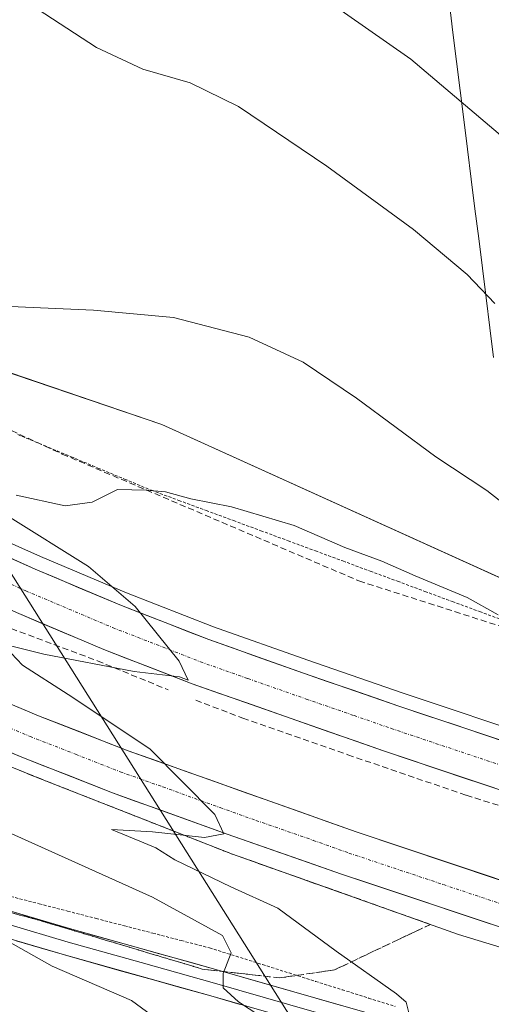
# Model space of a CAD drawing. Units: metres. Extents: x 600390 to 603828, y 4745358 to 4747722.
# Drawn here: x 603091 to 603168, y 4745641 to 4745803 of the extents above; entities that cross this region are included whole.
import ezdxf

# ---------------------------------------------------------------- set-up
doc = ezdxf.new("R2010")
doc.units = ezdxf.units.M
doc.header["$MEASUREMENT"] = 0
for name, pattern in [('TRAZO_Y_PUNTO', [1, 0.5, -0.25, 0, -0.25]), ('TRAZOS', [0.75, 0.5, -0.25]), ('TRAZOSX2', [1.5, 1, -0.5])]:
    doc.linetypes.add(name, pattern=pattern)
for name, color, linetype, lineweight in [('Alambrada virtual', 2, 'TRAZOS', 0), ('Arcén (en calzada doble)', 9, 'Continuous', 13), ('Carretera de calzada doble', 1, 'Continuous', 13), ('Carretera de calzada doble Cxs', 1, 'Continuous', 13), ('Carretera de calzada doble eje', 1, 'TRAZO_Y_PUNTO', 0), ('Conducción de agua lineal', 5, 'TRAZOSX2', 0), ('Cultivos herbáceos CxS', 92, 'Continuous', 0), ('Curva de nivel normal', 36, 'Continuous', 0), ('Entidad de ámbito territorial', 19, 'Continuous', 0), ('Entidad de ámbito territorial CxS', 92, 'Continuous', 0), ('Layer 0', 7, 'Continuous', 0), ('Núcleo urbano CxS', 19, 'Continuous', 0), ('Seto lineal', 92, 'TRAZOSX2', 0), ('Talud superficial', 39, 'TRAZOSX2', 0), ('Tendido', 6, 'Continuous', 0)]:
    doc.layers.add(name, color=color, linetype=linetype, lineweight=lineweight)

# ---------------------------------------------------------------- blocks, each defined once
blk = doc.blocks.new('*U151')
at = {"layer": 'Cultivos herbáceos CxS', "color": 92, "linetype": 'Continuous', "lineweight": 0}
blk.add_polyline3d([(603175.0949, 4745708.2721, 456.5065), (603113.9965, 4745736.0275, 457.2987), (603087.0093, 4745745.1819, 458.2641), (603037.8507, 4745761.0583, 458.662), (603005.9486, 4745771.9756, 458.5787), (602999.4453, 4745774.2011, 458.7621), (602981.0595, 4745785.301, 459.9192), (602974.5387, 4745789.2522, 460.5201), (602939.5805, 4745810.3775, 462.9212), (602892.8253, 4745846.6176, 465.9482), (602794.5753, 4745922.7715, 466.3787)], dxfattribs=at)
blk = doc.blocks.new('*U172')
at = {"layer": 'Curva de nivel normal', "color": 36, "linetype": 'Continuous', "lineweight": 0}
blk.add_polyline3d([(602936.54, 4745897.31, 470), (602951.4, 4745900.05, 470), (602968.02, 4745900.1, 470), (602990.77, 4745898.24, 470), (603013.05, 4745895.86, 470), (603022.48, 4745894.98, 470), (603031.77, 4745892.2, 470), (603049.26, 4745884.78, 470), (603061.36, 4745877.69, 470), (603071.58, 4745869.38, 470), (603079.12, 4745861.66, 470), (603084.42, 4745854.97, 470), (603094.74, 4745844.1, 470), (603118.2, 4745821.92, 470), (603129.45, 4745812.8, 470), (603140.54, 4745806.14, 470), (603154.89, 4745796.06, 470), (603173.54, 4745780.22, 470)], dxfattribs=at)
blk = doc.blocks.new('*U183')
at = {"layer": 'Curva de nivel normal', "color": 36, "linetype": 'Continuous', "lineweight": 0}
for points in [[(603131.65, 4745637.78, 460), (603126.58, 4745641.12, 460), (603124.05, 4745643.45, 460), (603124.07, 4745645.78, 460), (603125.37, 4745649.18, 460), (603123.96, 4745652.07, 460), (603112.43, 4745658.35, 460), (603076.56, 4745674.51, 460)], [(603081.63, 4745755.74, 460), (603102.78, 4745754.79, 460), (603115.9, 4745753.58, 460), (603128.35, 4745750.37, 460), (603137.21, 4745746.23, 460), (603145.96, 4745740.31, 460), (603159, 4745730.68, 460), (603167.37, 4745725.19, 460), (603172.19, 4745721.39, 460)]]:
    blk.add_polyline3d(points, dxfattribs=at)

msp = doc.modelspace()

# ---------------------------------------------------------------- linework, layer by layer
at = {"layer": 'Alambrada virtual', "color": 2, "linetype": 'TRAZOS', "lineweight": 0}
for points in [[(603090.33, 4745734.36, 456.46), (603094.72, 4745732.53, 456.07), (603099.11, 4745730.7, 455.86), (603103.49, 4745728.86, 455.37), (603107.88, 4745727.03, 455.17), (603112.27, 4745725.2, 455.02), (603116.76, 4745723.54, 454.63), (603121.25, 4745721.88, 454.91), (603125.74, 4745720.22, 454.54), (603130.23, 4745718.56, 454.15), (603134.72, 4745716.9, 454.18), (603139.21, 4745715.24, 454.27), (603143.7, 4745713.58, 454.19), (603148.19, 4745711.91, 454.2), (603152.68, 4745710.25, 454.23), (603157.17, 4745708.59, 454.14), (603161.66, 4745706.93, 454.28), (603166.15, 4745705.27, 454.66), (603170.64, 4745703.61, 454.81)], [(603089.19, 4745658.46, 464.87), (603093.85, 4745657.26, 464.19), (603098.51, 4745656.05, 463.45), (603103.18, 4745654.84, 462.84), (603107.84, 4745653.63, 462.57), (603112.5, 4745652.43, 461.93), (603117.16, 4745651.22, 461.08), (603121.82, 4745650.01, 460.31), (603126.17, 4745648.64, 459.73), (603130.53, 4745647.26, 458.98), (603134.88, 4745645.89, 457.98), (603139.23, 4745644.51, 457.28), (603143.58, 4745643.14, 456.71), (603147.94, 4745641.76, 455.7), (603152.29, 4745640.39, 454.99)]]:
    msp.add_polyline3d(points, dxfattribs=at)
at = {"layer": 'Arcén (en calzada doble)', "color": 9, "linetype": 'Continuous', "lineweight": 13}
for points in [[(602571.44, 4746098.28), (602571.44, 4746098.27), (602590.35, 4746072.96), (602621.51, 4746035.72), (602652.83, 4745999.72), (602688.82, 4745960.43), (602724.21, 4745925.39), (602754.32, 4745897.18), (602779.92, 4745874.21), (602854.6, 4745813.42), (602891.98, 4745786.05), (602914.21, 4745771.89), (602940.78, 4745754.26), (602967.85, 4745738.23), (603007.07, 4745717.09), (603069.14, 4745687.84), (603094.87, 4745677.47), (603125.58, 4745665.41), (603162.71, 4745652.22), (603190.19, 4745643.83)], [(602761.96, 4745936.63), (602792.91, 4745908.39), (602819.17, 4745885.32), (602833.07, 4745873.83), (602857.48, 4745854.39), (602882.91, 4745835.06), (602913.92, 4745812.6), (602938.41, 4745796.41), (602951.48, 4745788.13), (602964.64, 4745780.07), (602986.51, 4745767.41), (603007.3, 4745756.01), (603025.41, 4745746.23), (603069.48, 4745725.27), (603094.07, 4745714.31), (603108.21, 4745708.33), (603122.46, 4745702.77), (603137.96, 4745697.26), (603153.62, 4745691.85), (603176.21, 4745684.29)]]:
    msp.add_lwpolyline(points, dxfattribs=at)
at = {"layer": 'Carretera de calzada doble', "color": 1, "linetype": 'Continuous', "lineweight": 13}
for points in [[(602760.44, 4745934.99), (602791.41, 4745906.72), (602817.71, 4745883.6), (602831.67, 4745872.09), (602856.1, 4745852.61), (602881.57, 4745833.26), (602912.64, 4745810.76), (602937.19, 4745794.52), (602950.28, 4745786.23), (602963.48, 4745778.14), (602985.42, 4745765.46), (603006.23, 4745754.04), (603024.39, 4745744.23), (603068.53, 4745723.24), (603093.17, 4745712.25), (603107.37, 4745706.25), (603121.69, 4745700.68), (603137.23, 4745695.14), (603152.91, 4745689.74), (603175.55, 4745682.15)], [(603173.1, 4745674.76), (603150.39, 4745682.39), (603118.96, 4745693.39), (603104.44, 4745699.04), (603090.1, 4745705.1), (603065.28, 4745716.18), (603020.85, 4745737.3), (603002.48, 4745747.22), (602981.62, 4745758.67), (602959.48, 4745771.48), (602932.98, 4745787.99), (602908.21, 4745804.36), (602876.92, 4745827.02), (602851.32, 4745846.48), (602826.75, 4745866.07), (602798.91, 4745889.56), (602755.14, 4745929.3)], [(602737.25, 4745926.9), (602780.98, 4745886.68), (602810.55, 4745861.51), (602845.37, 4745832.92), (602861.8, 4745820.18), (602897.85, 4745794.26), (602917.44, 4745781.14), (602963.07, 4745752.59), (602980.1, 4745742.93), (603014.17, 4745724.91), (603031.1, 4745716.36), (603057.01, 4745704.15), (603079.16, 4745694.29), (603093.75, 4745688.15), (603108.48, 4745682.39), (603145.91, 4745669.07), (603176.89, 4745658.69)], [(603174.67, 4745651.69), (603143.51, 4745662.13), (603124.69, 4745668.68), (603105.87, 4745675.51), (603090.98, 4745681.34), (603076.26, 4745687.54), (603053.96, 4745697.47), (603027.85, 4745709.77), (603010.82, 4745718.38), (602976.55, 4745736.51), (602959.35, 4745746.26), (602938.37, 4745759.17), (602913.41, 4745774.99), (602893.69, 4745788.22), (602857.39, 4745814.32), (602840.8, 4745827.16), (602805.85, 4745855.89), (602776.12, 4745881.17)]]:
    msp.add_lwpolyline(points, dxfattribs=at)
at = {"layer": 'Carretera de calzada doble Cxs', "color": 1, "linetype": 'Continuous', "lineweight": 13}
for points in [[(603089.06, 4745714.08, 455.65), (603093.17, 4745712.25, 455.52), (603096.72, 4745710.75, 455.37), (603100.27, 4745709.25, 455.27), (603103.82, 4745707.75, 455.18), (603107.37, 4745706.25, 455.05), (603110.95, 4745704.86, 454.94), (603114.53, 4745703.47, 454.82), (603118.11, 4745702.07, 454.71), (603121.69, 4745700.68, 454.6), (603125.58, 4745699.3, 454.44), (603129.46, 4745697.91, 454.31), (603133.35, 4745696.53, 454.17), (603137.23, 4745695.14, 454.05), (603141.15, 4745693.79, 453.93), (603145.07, 4745692.44, 453.82), (603148.99, 4745691.09, 453.68), (603152.91, 4745689.74, 453.54), (603157.44, 4745688.22, 453.42), (603161.97, 4745686.7, 453.3), (603166.49, 4745685.19, 453.14), (603171.02, 4745683.67, 453)], [(603168.56, 4745676.29, 453.15), (603164.02, 4745677.81, 453.41), (603159.47, 4745679.34, 453.56), (603154.93, 4745680.86, 453.59), (603150.39, 4745682.39, 453.79), (603145.9, 4745683.96, 454.01), (603141.41, 4745685.53, 454.06), (603136.92, 4745687.1, 454.19), (603132.43, 4745688.68, 454.51), (603127.94, 4745690.25, 454.45), (603123.45, 4745691.82, 454.59), (603118.96, 4745693.39, 454.85), (603115.33, 4745694.8, 454.85), (603111.7, 4745696.22, 454.91), (603108.07, 4745697.63, 455.17), (603104.44, 4745699.04, 455.28), (603100.86, 4745700.56, 455.29), (603097.27, 4745702.07, 455.49), (603093.69, 4745703.59, 455.72), (603090.1, 4745705.1, 455.73)], [(603090.1, 4745689.69, 455.77), (603093.75, 4745688.15, 455.68), (603097.43, 4745686.71, 455.53), (603101.12, 4745685.27, 455.41), (603104.8, 4745683.83, 455.32), (603108.48, 4745682.39, 455.2), (603113.16, 4745680.73, 455.01), (603117.84, 4745679.06, 454.9), (603122.52, 4745677.4, 454.74), (603127.2, 4745675.73, 454.54), (603131.87, 4745674.07, 454.42), (603136.55, 4745672.4, 454.29), (603141.23, 4745670.74, 454.05), (603145.91, 4745669.07, 453.96), (603150.34, 4745667.59, 453.82), (603154.76, 4745666.1, 453.64), (603159.19, 4745664.62, 453.5), (603163.61, 4745663.14, 453.39), (603168.04, 4745661.66, 453.25), (603172.46, 4745660.17, 453.13)], [(603170.22, 4745653.18, 453.45), (603165.77, 4745654.67, 453.54), (603161.32, 4745656.16, 453.63), (603156.86, 4745657.66, 453.8), (603152.41, 4745659.15, 453.99), (603147.96, 4745660.64, 454.06), (603143.51, 4745662.13, 454.2), (603138.81, 4745663.77, 454.46), (603134.1, 4745665.41, 454.57), (603129.4, 4745667.04, 454.72), (603124.69, 4745668.68, 454.96), (603120.93, 4745670.05, 455.01), (603117.16, 4745671.41, 455.08), (603113.4, 4745672.78, 455.26), (603109.63, 4745674.14, 455.4), (603105.87, 4745675.51, 455.46), (603102.15, 4745676.97, 455.58), (603098.43, 4745678.43, 455.77), (603094.7, 4745679.88, 455.8), (603090.98, 4745681.34, 455.89), (603087.3, 4745682.89, 456.07)]]:
    msp.add_polyline3d(points, dxfattribs=at)
at = {"layer": 'Carretera de calzada doble eje', "color": 1, "linetype": 'TRAZO_Y_PUNTO', "lineweight": 0}
for points in [[(602935.08, 4745791.26), (602941.64, 4745787.1), (602950.35, 4745781.68), (602956.94, 4745777.64), (602961.48, 4745774.81), (602972.55, 4745768.4), (602983.51, 4745762.06), (602993.96, 4745756.34), (603004.35, 4745750.63), (603022.62, 4745740.76), (603036.92, 4745733.96), (603059, 4745723.47), (603066.91, 4745719.71), (603079.23, 4745714.21), (603091.64, 4745708.68), (603105.91, 4745702.64), (603113.07, 4745699.85), (603120.32, 4745697.02), (603128.1, 4745694.26), (603137.71, 4745690.9), (603145.55, 4745688.19), (603151.64, 4745686.06), (603174.32, 4745678.46)], [(603085, 4745687.84), (603092.35, 4745684.75), (603099.82, 4745681.83), (603107.17, 4745678.94), (603114.16, 4745676.46), (603123.57, 4745673.05), (603129.42, 4745670.96), (603138.85, 4745667.68), (603144.71, 4745665.59), (603160.21, 4745660.41), (603175.78, 4745655.19)]]:
    msp.add_lwpolyline(points, dxfattribs=at)
at = {"layer": 'Conducción de agua lineal', "color": 5, "linetype": 'TRAZOSX2', "lineweight": 0}
msp.add_polyline3d([(602678.71, 4746184.56, 477.76), (602677.12, 4746136.46, 476.22), (602686.56, 4746066.74, 470.05), (602692.43, 4746023.35, 467.77), (602790.61, 4745928.18, 464.8), (602790.73, 4745928.11, 464.81), (602809.87, 4745912.24, 467.02), (602862.35, 4745874.04, 467.36), (602896.15, 4745849.47, 467.51), (602917.15, 4745834.02, 467.63), (602947.11, 4745812.53, 464.97), (602975.77, 4745792.53, 461.76), (603010.31, 4745771.47, 459.28), (603097.64, 4745731.15, 455.93), (603146.35, 4745710.31, 453.73), (603174.78, 4745701.19, 454.63)], dxfattribs=at)
at = {"layer": 'Cultivos herbáceos CxS', "color": 92, "linetype": 'Continuous', "lineweight": 0}
msp.add_polyline3d([(602794.58, 4745922.77, 466.38), (602892.83, 4745846.62, 465.95), (602939.58, 4745810.38, 462.92), (602974.54, 4745789.25, 460.52), (602981.06, 4745785.3, 459.92), (602999.45, 4745774.2, 458.76), (603005.95, 4745771.98, 458.58), (603037.85, 4745761.06, 458.66), (603087.01, 4745745.18, 458.26), (603114, 4745736.03, 457.3), (603175.09, 4745708.27, 456.51), (603179.65, 4745715.54, 459.64)], dxfattribs=at)
at = {"layer": 'Curva de nivel normal', "color": 36, "linetype": 'Continuous', "lineweight": 0}
for points in [[(603092.44, 4745805.02, 465), (603103.28, 4745797.93, 465), (603110.89, 4745794.41, 465), (603118.65, 4745792.14, 465), (603126.58, 4745788.26, 465), (603141.08, 4745778.44, 465), (603155.33, 4745768.05, 465), (603164.13, 4745760.67, 465), (603168.68, 4745755.9, 465)], [(603090.07, 4745724.42, 455), (603098.1, 4745722.67, 455), (603102.56, 4745723.26, 455), (603106.69, 4745725.34, 455), (603111.44, 4745725.22, 455), (603114.56, 4745724.94, 455), (603118.73, 4745723.79, 455), (603125.42, 4745722.46, 455), (603135.74, 4745719.4, 455), (603144.05, 4745715.79, 455), (603150.08, 4745713.57, 455), (603155.57, 4745711.15, 455), (603164.14, 4745707.6, 455), (603169.18, 4745704.72, 455)], [(603089.14, 4745699.62, 455), (603094.6, 4745698.28, 455), (603109.44, 4745695.45, 455), (603116.88, 4745694.56, 455), (603118.32, 4745694, 455), (603116.82, 4745697.12, 455), (603109.61, 4745706.11, 455), (603101.92, 4745712.65, 455), (603088.65, 4745721.02, 455)], [(603117.41, 4745635.17, 465), (603109.03, 4745641.36, 465), (603095.96, 4745647.03, 465), (603088.7, 4745651.1, 465), (603087.69, 4745653.78, 465), (603088.68, 4745657.12, 465), (603088.02, 4745659.08, 465), (603086.09, 4745660.49, 465), (603068.82, 4745669.12, 465), (603035.7, 4745684.05, 465), (603007.83, 4745699.09, 465), (602985, 4745712.94, 465), (602973.45, 4745718.3, 465), (602967.78, 4745718.28, 465), (602961.66, 4745715.74, 465), (602959.62, 4745712.91, 465), (602956.89, 4745710.87, 465), (602948.88, 4745708.78, 465), (602943.69, 4745706.79, 465), (602940.54, 4745706.31, 465), (602936.82, 4745707.87, 465)], [(603154.58, 4745639.14, 455), (603154.08, 4745641.08, 455), (603152.5, 4745642.46, 455), (603142.59, 4745649.48, 455), (603133.02, 4745656.56, 455), (603125.31, 4745660.04, 455), (603116.12, 4745664.48, 455), (603112.99, 4745666.44, 455), (603110.37, 4745667.57, 455), (603105.71, 4745669.45, 455), (603112.48, 4745669.06, 455), (603121, 4745668.16, 455), (603124.15, 4745668.76, 455), (603122.68, 4745671.92, 455), (603112.04, 4745682.72, 455), (603098.6, 4745691.62, 455), (603091.12, 4745696.48, 455), (603089.26, 4745698.42, 455)]]:
    msp.add_polyline3d(points, dxfattribs=at)
at = {"layer": 'Entidad de ámbito territorial', "color": 19, "linetype": 'Continuous', "lineweight": 0}
msp.add_polyline3d([(603161.19, 4745805.15, 472.33), (603161.79, 4745800.39, 471.59), (603162.38, 4745795.63, 470.82), (603162.98, 4745790.86, 470.08), (603163.57, 4745786.1, 469.4), (603164.18, 4745781.22, 468.7), (603164.79, 4745776.33, 467.88), (603165.4, 4745771.45, 466.99), (603166.01, 4745766.56, 466.16), (603166.62, 4745761.68, 465.42), (603167.23, 4745756.8, 464.77), (603167.84, 4745751.91, 464.2), (603168.44, 4745747.03, 463.63)], dxfattribs=at)
at = {"layer": 'Entidad de ámbito territorial CxS', "color": 92, "linetype": 'Continuous', "lineweight": 0}
msp.add_polyline3d([(603168.44, 4745747.03, 463.63), (603167.84, 4745751.91, 464.2), (603167.23, 4745756.8, 464.77), (603166.62, 4745761.68, 465.42), (603166.01, 4745766.56, 466.16), (603165.4, 4745771.45, 466.99), (603164.79, 4745776.33, 467.88), (603164.18, 4745781.22, 468.7), (603163.57, 4745786.1, 469.4), (603162.98, 4745790.86, 470.08), (603162.38, 4745795.63, 470.82), (603161.79, 4745800.39, 471.59), (603161.19, 4745805.15, 472.33)], dxfattribs=at)
at = {"layer": 'Layer 0', "linetype": 'Continuous', "lineweight": 0}
for points in [[(603146.04, 4745635.22), (603122.02, 4745642.11), (603097.98, 4745648.85), (603078.21, 4745654.7), (603058.43, 4745660.75), (603039.96, 4745666.91), (603021.88, 4745674.39), (603005.63, 4745682.65), (602989.82, 4745691.54), (602975.42, 4745699.96), (602961.02, 4745708.37), (602948.06, 4745715.39), (602935.29, 4745722.71), (602918.23, 4745734.77), (602901.37, 4745747.16), (602884.07, 4745759.19), (602866.75, 4745771.22), (602851.23, 4745781.87), (602835.71, 4745792.53), (602823.28, 4745802.33), (602817.43, 4745807.89), (602805.03, 4745819.08), (602800.03, 4745824.16), (602795.54, 4745824.01)], [(602920.81, 4745738.34), (602937.66, 4745726.42), (602950.21, 4745719.23), (602963.18, 4745712.21), (602977.64, 4745703.75), (602992.01, 4745695.36), (603007.71, 4745686.53), (603023.72, 4745678.39), (603041.5, 4745671.03), (603059.77, 4745664.95), (603079.47, 4745658.91), (603099.2, 4745653.08), (603123.22, 4745646.35), (603147.3, 4745639.43)], [(602936.48, 4745724.57), (602949.14, 4745717.31), (602955.62, 4745713.8), (602962.1, 4745710.29), (602969.33, 4745706.06), (602983.72, 4745697.66), (602990.92, 4745693.45), (603006.67, 4745684.59), (603022.8, 4745676.39), (603040.73, 4745668.97), (603049.97, 4745665.89), (603059.1, 4745662.85), (603068.99, 4745659.83), (603078.84, 4745656.81), (603088.71, 4745653.89), (603098.59, 4745650.97), (603110.61, 4745647.6), (603122.62, 4745644.23), (603134.63, 4745640.79), (603146.67, 4745637.33)]]:
    msp.add_lwpolyline(points, dxfattribs=at)
for points in [[(603087.36, 4745656.58, 465.02), (603091.31, 4745655.41, 464.57), (603095.25, 4745654.25, 464.07), (603099.2, 4745653.08, 463.63), (603104, 4745651.73, 462.98), (603108.81, 4745650.39, 462.31), (603113.61, 4745649.04, 461.53), (603118.42, 4745647.7, 460.84), (603123.22, 4745646.35, 460.11), (603127.23, 4745645.2, 459.36), (603131.25, 4745644.04, 458.63), (603135.26, 4745642.89, 458.07), (603139.27, 4745641.74, 457.44), (603143.29, 4745640.58, 456.6)], [(603126.82, 4745640.73, 460.31), (603122.02, 4745642.11, 461.05), (603117.21, 4745643.46, 461.16), (603112.4, 4745644.81, 462.09), (603107.6, 4745646.15, 462.87), (603102.79, 4745647.5, 463.33), (603097.98, 4745648.85, 463.66), (603094.03, 4745650.02, 464.32), (603090.07, 4745651.19, 465.06)]]:
    msp.add_polyline3d(points, dxfattribs=at)
at = {"layer": 'Núcleo urbano CxS', "color": 19, "linetype": 'Continuous', "lineweight": 0}
for points in [[(602625.61, 4746175.13, 479.54), (602615.4, 4746161.12, 480.31), (602611.85, 4746156.24, 480.36), (602605.03, 4746144.76, 479.04), (602623.11, 4746104.26, 475.5), (602628.06, 4746093.19, 472.95), (602656.16, 4746061.99, 471.66), (602723.33, 4745987.43, 466.6), (602767.39, 4745946, 464.53), (602794.58, 4745922.77, 466.38), (602892.83, 4745846.62, 465.95), (602939.58, 4745810.38, 462.92), (602974.54, 4745789.25, 460.52), (602981.06, 4745785.3, 459.92), (602999.45, 4745774.2, 458.76), (603005.95, 4745771.98, 458.58), (603037.85, 4745761.06, 458.66), (603087.01, 4745745.18, 458.26), (603114, 4745736.03, 457.3), (603175.09, 4745708.27, 456.51)], [(602794.58, 4745922.77, 466.38), (602892.83, 4745846.62, 465.95), (602939.58, 4745810.38, 462.92), (602974.54, 4745789.25, 460.52), (602981.06, 4745785.3, 459.92), (602999.45, 4745774.2, 458.76), (603005.95, 4745771.98, 458.58), (603037.85, 4745761.06, 458.66), (603087.01, 4745745.18, 458.26), (603114, 4745736.03, 457.3), (603175.09, 4745708.27, 456.51), (603179.65, 4745715.54, 459.64)]]:
    msp.add_polyline3d(points, dxfattribs=at)
at = {"layer": 'Seto lineal', "color": 92, "linetype": 'TRAZOSX2', "lineweight": 0}
for points in [[(603065.39, 4745713.1, 456.37), (603073.6, 4745709.39, 455.91), (603083.64, 4745704.59, 455.5), (603103.42, 4745697.17, 455.03), (603115, 4745692.42, 454.61)], [(603119.55, 4745690.71, 454.4), (603127.29, 4745687.76, 454.23), (603144.51, 4745681.74, 453.68), (603163.96, 4745675.09, 452.94), (603181.55, 4745669.58, 452.45), (603199.1, 4745664.39, 451.97), (603206.07, 4745662.74, 451.93)]]:
    msp.add_polyline3d(points, dxfattribs=at)
at = {"layer": 'Talud superficial', "color": 39, "linetype": 'TRAZOSX2', "lineweight": 0}
for points in [[(603086.29, 4745680.93, 455.91), (603094.87, 4745677.47, 455.69), (603099.26, 4745675.75, 455.54), (603103.64, 4745674.02, 455.39), (603116.81, 4745668.86, 454.94), (603121.19, 4745667.13, 454.87), (603125.58, 4745665.41, 454.7), (603139.5, 4745660.46, 454.31), (603144.14, 4745658.82, 453.99), (603148.79, 4745657.17, 453.87), (603158.07, 4745653.87, 453.53)], [(603090.58, 4745679.2, 455.81), (603092.01, 4745678.62, 455.74), (603093.44, 4745678.05, 455.76), (603094.87, 4745677.47, 455.69), (603096.33, 4745676.9, 455.56), (603097.8, 4745676.32, 455.57), (603099.26, 4745675.75, 455.54), (603100.72, 4745675.17, 455.51), (603102.18, 4745674.6, 455.46), (603103.64, 4745674.02, 455.39), (603105.1, 4745673.45, 455.35), (603106.57, 4745672.87, 455.33), (603108.03, 4745672.3, 455.21), (603109.49, 4745671.73, 455.21), (603110.96, 4745671.15, 455.17), (603112.42, 4745670.58, 455.16), (603113.88, 4745670.01, 455.22), (603115.35, 4745669.43, 455.07), (603116.81, 4745668.86, 454.94), (603118.27, 4745668.28, 454.94), (603119.73, 4745667.71, 454.94), (603121.19, 4745667.13, 454.87), (603122.65, 4745666.56, 454.82), (603124.12, 4745665.98, 454.73), (603125.58, 4745665.41, 454.7), (603127.13, 4745664.86, 454.65), (603128.67, 4745664.31, 454.64), (603130.22, 4745663.76, 454.63), (603131.77, 4745663.21, 454.5), (603133.31, 4745662.66, 454.44), (603134.86, 4745662.11, 454.43), (603136.41, 4745661.56, 454.37), (603137.95, 4745661.01, 454.35), (603139.5, 4745660.46, 454.31), (603141.05, 4745659.91, 454.26), (603142.59, 4745659.37, 454.08), (603144.14, 4745658.82, 453.99), (603145.69, 4745658.27, 453.92), (603147.24, 4745657.72, 453.87), (603148.79, 4745657.17, 453.87), (603150.34, 4745656.62, 453.84), (603151.88, 4745656.07, 453.73), (603153.43, 4745655.52, 453.68), (603154.98, 4745654.97, 453.58), (603156.52, 4745654.42, 453.5), (603158.07, 4745653.87, 453.53), (603156.32, 4745653.04, 453.25), (603154.57, 4745652.21, 453.08), (603152.82, 4745651.38, 452.43), (603151.07, 4745650.55, 452.36), (603149.33, 4745649.72, 452.71), (603147.58, 4745648.89, 453.39), (603145.83, 4745648.06, 454.39), (603144.08, 4745647.22, 455.08), (603142.33, 4745646.39, 456.19), (603140.53, 4745646.13, 456.86), (603138.73, 4745645.87, 457.46), (603136.93, 4745645.61, 458.03), (603135.13, 4745645.35, 458.33), (603133.33, 4745645.08, 458.5), (603133.33, 4745645.08, 458.5), (603131.59, 4745645.28, 458.8), (603129.84, 4745645.48, 458.95), (603128.09, 4745645.68, 459.31), (603126.35, 4745645.88, 459.58), (603124.44, 4745646.09, 459.81), (603122.54, 4745646.31, 460.09), (603120.63, 4745646.53, 460.37), (603119.13, 4745646.98, 460.62), (603117.64, 4745647.42, 460.86), (603116.14, 4745647.87, 461.04), (603114.64, 4745648.32, 461.35), (603113.15, 4745648.77, 461.62), (603111.65, 4745649.22, 461.89), (603110.15, 4745649.67, 462.08), (603108.66, 4745650.11, 462.27), (603107.16, 4745650.56, 462.48), (603105.66, 4745651.01, 462.7), (603104.16, 4745651.46, 462.91), (603102.66, 4745651.91, 463.14), (603101.16, 4745652.36, 463.35), (603099.67, 4745652.8, 463.54), (603098.17, 4745653.25, 463.72), (603096.67, 4745653.7, 463.95), (603095.18, 4745654.15, 464.16), (603093.68, 4745654.6, 464.31), (603092.18, 4745655, 464.5), (603090.69, 4745655.4, 464.67), (603089.19, 4745655.8, 464.84)], [(603089.19, 4745655.8, 464.84), (603093.68, 4745654.6, 464.31), (603098.17, 4745653.25, 463.72), (603102.66, 4745651.91, 463.14), (603107.16, 4745650.56, 462.48), (603111.65, 4745649.22, 461.89), (603116.14, 4745647.87, 461.04), (603120.63, 4745646.53, 460.37), (603126.35, 4745645.88, 459.58), (603133.33, 4745645.08, 458.5), (603142.33, 4745646.39, 456.19), (603158.07, 4745653.87, 453.53)]]:
    msp.add_polyline3d(points, dxfattribs=at)
at = {"layer": 'Tendido', "color": 6, "linetype": 'Continuous', "lineweight": 0}
msp.add_polyline3d([(601483.16, 4747687.58, 484.66), (601489.55, 4747680.11, 485.08), (601695.02, 4747437.42, 477.95), (601903.12, 4747191.05, 467.18), (602134.79, 4746917.99, 460.77), (602358.04, 4746657.94, 466.93), (602598.96, 4746371.54, 482.89), (602889.46, 4746028.76, 496.82), (603149.21, 4745616.23, 457.36), (603288.59, 4745400.44, 440.15)], dxfattribs=at)

# ---------------------------------------------------------------- block references
at = {"layer": 'Cultivos herbáceos CxS', "color": 92, "linetype": 'Continuous', "lineweight": 0}
msp.add_blockref('*U151', (0, 0), dxfattribs=at)
at = {"layer": 'Curva de nivel normal', "color": 36, "linetype": 'Continuous', "lineweight": 0}
for name in ['*U172', '*U183']:
    msp.add_blockref(name, (0, 0), dxfattribs=at)

doc.saveas('drawing.dxf')
